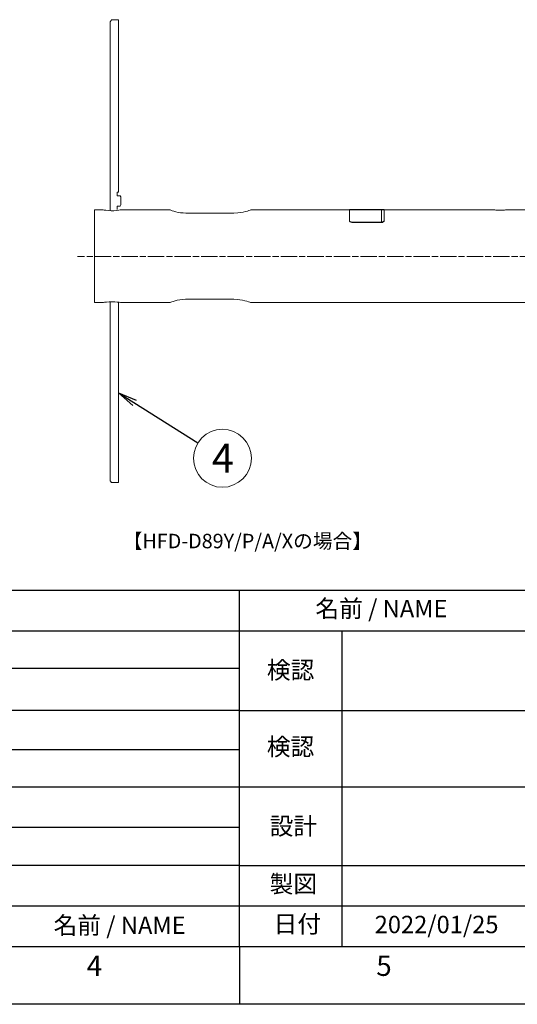
# Model space of a CAD drawing. Extents: x 18 to 854, y 7 to 304.
# Drawn here: x 606 to 692, y 7 to 177 of the extents above; entities that cross this region are included whole.
import ezdxf

# ---------------------------------------------------------------- set-up
doc = ezdxf.new("R2010")
doc.units = 0
doc.linetypes.add('AI-Linetype-4', pattern=[4.586111, 2.822222, -0.352778, 1.058333, -0.352778])
for name, color, linetype in [('1', 7, 'CONTINUOUS'), ('997-図枠_文字', 7, 'CONTINUOUS'), ('998-図枠', 7, 'CONTINUOUS'), ('999-OFF', 7, 'CONTINUOUS'), ('_U+30EC_U+30A4_U+30E4_U+30FC 1', 7, 'CONTINUOUS'), ('_U+30EC_U+30A4_U+30E4_U+30FC 3', 7, 'CONTINUOUS')]:
    doc.layers.add(name, color=color, linetype=linetype)
doc.styles.add('SLDTEXTSTYLE0', font='TXT', dxfattribs={"width": 0.75, "bigfont": 'bigfont'})
doc.styles.get("Standard").update_dxf_attribs({"font": 'msgothic.ttc'})
doc.styles.add('ＭＳ_Ｐゴシック', font='msgothic.ttc', dxfattribs={"bigfont": 'ＭＳ Ｐゴシック'})
doc.dimstyles.new('ISO-25', dxfattribs={"dimtxt": 2.5, "dimasz": 2.5, "dimexe": 1.25, "dimexo": 0.625, "dimtad": 1, "dimdsep": 46, "dimtxsty": 'STANDARD', "dimcen": 2.5, "dimadec": 0, "dimazin": 0, "dimtfac": 1, "dimtmove": 0, "dimatfit": 3, "dimfxl": 1, "dimarcsym": 0})

msp = doc.modelspace()

# ---------------------------------------------------------------- linework, layer by layer
at = {"layer": '1', "color": 0, "lineweight": 9}
msp.add_circle((641.5, 101.31), 5, dxfattribs=at)
at = {"layer": '998-図枠', "color": 7}
for p, q in [((844.43, 78.51), (444.43, 78.51)), ((644.43, 17.09), (644.43, 78.51)), ((644.43, 71.48), (444.43, 71.48)), ((694.43, 71.48), (644.43, 71.48)), ((644.43, 65.02), (444.43, 65.02)), ((644.43, 57.8), (444.43, 57.8)), ((644.43, 57.8), (694.43, 57.8)), ((644.43, 51.02), (444.43, 51.02)), ((644.43, 44.57), (444.43, 44.57)), ((694.43, 44.57), (644.43, 44.57)), ((644.43, 37.57), (444.43, 37.57)), ((644.43, 31.03), (444.43, 31.03)), ((644.43, 31.03), (694.43, 31.03)), ((644.43, 24.04), (444.43, 24.04)), ((694.43, 24.04), (644.43, 24.04)), ((444.43, 17.09), (844.43, 17.09))]:
    msp.add_line(p, q, dxfattribs=at)
at = {"layer": '998-図枠', "color": 7, "linetype": 'Continuous'}
for p, q in [((662.1, 71.48), (662.1, 17.09)), ((644.43, 17.09), (644.43, 7.09))]:
    msp.add_line(p, q, dxfattribs=at)
at = {"layer": '999-OFF', "color": 7}
msp.add_lwpolyline([(434.43, 7.09), (434.43, 304.09), (854.43, 304.09), (854.43, 7.09)], close=True, dxfattribs=at)
at = {"layer": '_U+30EC_U+30A4_U+30E4_U+30FC 1', "color": 0, "lineweight": 13}
for p, q in [((619.42, 144.17), (619.42, 144.17)), ((619.42, 144.17), (619.42, 144.07)), ((620.94, 144.17), (619.42, 144.17)), ((619.42, 144.07), (619.42, 143.92)), ((619.42, 143.92), (619.42, 143.68)), ((619.42, 143.68), (619.42, 143.4)), ((619.42, 143.4), (619.42, 143.04)), ((619.42, 143.04), (619.42, 142.62)), ((621.08, 144.14), (620.94, 144.17)), ((621.4, 144.1), (621.08, 144.14)), ((621.79, 144.07), (621.4, 144.1)), ((622.28, 144.03), (621.79, 144.07)), ((622.77, 144.03), (622.28, 144.03)), ((623.23, 144.07), (622.77, 144.03)), ((623.62, 144.14), (623.23, 144.07)), ((623.87, 144.17), (623.62, 144.14)), ((623.94, 144.17), (623.87, 144.17)), ((632.44, 144.17), (623.94, 144.17)), ((632.47, 144.17), (632.44, 144.17)), ((632.62, 144.1), (632.47, 144.17)), ((632.83, 144.03), (632.62, 144.1)), ((633.11, 143.96), (632.83, 144.03)), ((633.46, 143.85), (633.11, 143.96)), ((633.85, 143.75), (633.46, 143.85)), ((634.27, 143.68), (633.85, 143.75)), ((634.73, 143.64), (634.27, 143.68)), ((635.19, 143.61), (634.73, 143.64)), ((635.44, 143.61), (635.19, 143.61)), ((643.45, 143.61), (635.44, 143.61)), ((644.19, 143.64), (643.45, 143.61)), ((644.68, 143.71), (644.19, 143.64)), ((645.1, 143.78), (644.68, 143.71)), ((645.49, 143.89), (645.1, 143.78)), ((645.85, 143.96), (645.49, 143.89)), ((646.09, 144.07), (645.85, 143.96)), ((646.27, 144.14), (646.09, 144.07)), ((646.41, 144.17), (646.27, 144.14)), ((646.45, 144.17), (646.41, 144.17)), ((663.45, 144.17), (646.45, 144.17)), ((688.53, 144.17), (662.84, 144.17)), ((663.45, 144.17), (663.45, 144.24)), ((668.95, 144.24), (663.45, 144.24)), ((663.45, 144.03), (663.45, 144.17)), ((663.45, 143.82), (663.45, 144.03)), ((663.45, 143.54), (663.45, 143.82)), ((663.45, 143.18), (663.45, 143.54)), ((663.45, 142.8), (663.45, 143.18)), ((663.45, 142.34), (663.45, 142.8)), ((668.95, 144.24), (669.2, 144.24)), ((668.95, 144.21), (668.95, 144.24)), ((668.95, 144.07), (668.95, 144.21)), ((668.95, 143.89), (668.95, 144.07)), ((668.95, 143.64), (668.95, 143.89)), ((668.95, 143.32), (668.95, 143.64)), ((668.95, 142.97), (668.95, 143.32)), ((668.95, 142.55), (668.95, 142.97)), ((669.2, 144.24), (669.45, 144.24)), ((669.45, 144.14), (669.45, 144.24)), ((688.46, 144.17), (669.45, 144.17)), ((669.45, 144), (669.45, 144.14)), ((669.45, 143.75), (669.45, 144)), ((669.45, 143.5), (669.45, 143.75)), ((669.45, 143.15), (669.45, 143.5)), ((669.45, 142.8), (669.45, 143.15)), ((669.45, 142.34), (669.45, 142.8)), ((688.53, 144.17), (688.43, 144.17)), ((688.43, 144.17), (688.46, 144.17)), ((688.74, 144.14), (688.53, 144.17)), ((688.99, 144.14), (688.74, 144.14)), ((689.31, 144.1), (688.99, 144.14)), ((689.66, 144.1), (689.31, 144.1)), ((689.98, 144.14), (689.66, 144.1)), ((690.22, 144.14), (689.98, 144.14)), ((690.37, 144.17), (690.22, 144.14)), ((690.44, 144.17), (690.37, 144.17)), ((730.85, 144.17), (690.37, 144.17)), ((619.42, 142.62), (619.42, 142.16)), ((619.42, 142.16), (619.42, 141.63)), ((619.42, 141.63), (619.42, 141.07)), ((619.42, 141.07), (619.42, 140.43)), ((663.45, 142.34), (663.45, 142.27)), ((663.45, 142.3), (663.45, 142.34)), ((663.45, 142.23), (663.45, 142.3)), ((663.45, 142.27), (663.52, 142.16)), ((663.48, 142.16), (663.45, 142.23)), ((663.59, 142.09), (663.48, 142.16)), ((663.52, 142.16), (663.63, 142.13)), ((663.7, 142.05), (663.59, 142.09)), ((663.63, 142.13), (663.73, 142.09)), ((663.84, 142.02), (663.7, 142.05)), ((663.73, 142.09), (663.84, 142.05)), ((663.84, 142.05), (669.02, 142.05)), ((663.84, 142.02), (669.02, 142.02)), ((668.95, 142.09), (668.95, 142.55)), ((668.95, 142.05), (668.95, 142.09)), ((668.95, 142.09), (669.02, 142.09)), ((668.95, 142.05), (669.02, 142.05)), ((669.13, 142.09), (669.02, 142.05)), ((669.02, 142.09), (669.16, 142.09)), ((669.02, 142.05), (669.16, 142.09)), ((669.13, 142.02), (669.02, 142.02)), ((669.23, 142.13), (669.13, 142.09)), ((669.23, 142.05), (669.13, 142.02)), ((669.16, 142.09), (669.27, 142.16)), ((669.16, 142.09), (669.27, 142.13)), ((669.34, 142.16), (669.23, 142.13)), ((669.34, 142.13), (669.23, 142.05)), ((669.27, 142.16), (669.38, 142.2)), ((669.27, 142.13), (669.38, 142.2)), ((669.41, 142.27), (669.34, 142.16)), ((669.41, 142.2), (669.34, 142.13)), ((669.38, 142.2), (669.41, 142.3)), ((669.38, 142.2), (669.41, 142.27)), ((669.45, 142.34), (669.41, 142.27)), ((669.41, 142.3), (669.45, 142.34)), ((669.41, 142.27), (669.45, 142.34)), ((669.45, 142.3), (669.41, 142.2)), ((669.45, 142.34), (669.45, 142.34)), ((669.45, 142.34), (669.45, 142.3)), ((619.42, 140.43), (619.42, 139.8)), ((619.42, 139.8), (619.42, 139.09)), ((619.42, 139.09), (619.42, 138.39)), ((619.42, 138.39), (619.42, 137.68)), ((619.42, 137.68), (619.42, 136.94)), ((619.42, 136.94), (619.42, 136.16)), ((619.42, 136.16), (619.42, 135.42)), ((619.42, 135.42), (619.42, 134.68)), ((619.42, 134.68), (619.42, 133.94)), ((619.42, 133.94), (619.42, 133.24)), ((619.42, 133.24), (619.42, 132.56)), ((619.42, 132.56), (619.42, 131.89)), ((619.42, 131.89), (619.42, 131.3)), ((619.42, 131.3), (619.42, 130.73)), ((619.42, 130.73), (619.42, 130.2)), ((619.42, 130.2), (619.42, 129.74)), ((619.42, 129.74), (619.42, 129.32)), ((619.42, 129.32), (619.42, 128.97)), ((619.42, 128.97), (619.42, 128.65)), ((619.42, 128.65), (619.42, 128.44)), ((619.42, 128.44), (619.42, 128.3)), ((619.42, 128.3), (619.42, 128.19)), ((619.42, 128.19), (620.94, 128.19)), ((620.94, 128.19), (620.97, 128.19)), ((620.97, 128.19), (621.15, 128.23)), ((621.15, 128.23), (621.47, 128.26)), ((621.47, 128.26), (621.93, 128.3)), ((621.93, 128.3), (622.42, 128.33)), ((622.42, 128.33), (622.91, 128.3)), ((622.91, 128.3), (623.34, 128.26)), ((623.34, 128.26), (623.69, 128.23)), ((623.69, 128.23), (623.9, 128.19)), ((623.9, 128.19), (623.94, 128.19)), ((623.94, 128.19), (632.44, 128.19)), ((623.94, 128.19), (632.47, 128.19)), ((632.44, 128.19), (632.47, 128.19)), ((632.47, 128.19), (632.58, 128.23)), ((632.58, 128.23), (632.76, 128.3)), ((632.76, 128.3), (633, 128.37)), ((633, 128.37), (633.32, 128.47)), ((633.32, 128.47), (633.71, 128.58)), ((633.71, 128.58), (634.17, 128.65)), ((634.17, 128.65), (634.63, 128.72)), ((634.63, 128.72), (635.16, 128.76)), ((635.16, 128.76), (635.44, 128.76)), ((635.44, 128.76), (643.45, 128.76)), ((643.45, 128.76), (644.12, 128.72)), ((644.12, 128.72), (644.54, 128.68)), ((644.54, 128.68), (644.96, 128.61)), ((644.96, 128.61), (645.35, 128.51)), ((645.35, 128.51), (645.7, 128.4)), ((645.7, 128.4), (646.02, 128.33)), ((646.02, 128.33), (646.23, 128.26)), ((646.23, 128.26), (646.37, 128.19)), ((646.37, 128.19), (646.45, 128.19)), ((646.37, 128.19), (751.84, 128.19))]:
    msp.add_line(p, q, dxfattribs=at)
for points in [[(622.42, 176.96), (622.39, 176.96), (622.31, 176.92), (622.28, 176.88), (622.24, 176.81), (622.21, 176.78), (622.17, 176.71), (622.14, 176.64), (622.14, 176.53)], [(622.31, 176.96), (622.42, 176.96)], [(622.42, 176.96), (623.55, 176.96)], [(623.55, 176.96), (623.55, 147.21)], [(622.14, 176.53), (622.14, 144.07)], [(623.34, 147.21), (623.34, 146.61)], [(623.34, 147.21), (623.55, 147.21)], [(623.34, 146.61), (623.83, 146.61)], [(623.97, 146.44), (623.83, 146.61)], [(623.97, 146.44), (623.97, 145.03)], [(623.34, 144.82), (623.83, 144.82)], [(623.34, 144.82), (623.34, 144.22)], [(623.83, 144.82), (623.97, 145.03)], [(622.14, 128.23), (622.14, 97.51)], [(623.55, 128.12), (623.55, 97.13)], [(622.14, 97.51), (622.14, 97.44), (622.17, 97.37), (622.21, 97.3), (622.24, 97.23), (622.28, 97.2), (622.31, 97.16), (622.39, 97.13), (622.42, 97.13)], [(622.42, 97.13), (622.31, 97.13)], [(622.42, 97.13), (623.55, 97.13)]]:
    msp.add_lwpolyline(points, dxfattribs=at)
at = {"layer": '_U+30EC_U+30A4_U+30E4_U+30FC 3', "color": 0, "linetype": 'AI-Linetype-4', "lineweight": 9}
msp.add_line((778.23, 136.16), (616.48, 136.16), dxfattribs=at)

# ---------------------------------------------------------------- texts
at = {"layer": '1', "lineweight": 9, "style": 'ＭＳ_Ｐゴシック'}
msp.add_text('4', height=5, rotation=360, dxfattribs=at).set_placement((639.68, 98.83))
at = {"layer": '997-図枠_文字', "color": 7, "linetype": 'Continuous', "char_height": 3, "attachment_point": 1}
for s, insert in [('名前 / NAME', (657.56, 76.88)), ('検認', (649.19, 66.27)), ('検認', (649.18, 53.04)), ('設計', (649.66, 39.33)), ('製図', (649.66, 29.36)), ('名前 / NAME', (612.35, 22.22)), ('日付', (650.35, 22.45))]:
    msp.add_mtext(s, dxfattribs=dict(at, insert=insert))
at = {"layer": '997-図枠_文字', "color": 7, "linetype": 'Continuous', "insert": (678.49, 20.47), "char_height": 3, "width": 31.4804, "attachment_point": 5}
msp.add_mtext('{2022/01/25}', dxfattribs=at)
at = {"layer": '998-図枠', "color": 7, "linetype": 'Continuous', "char_height": 3.5, "attachment_point": 2, "style": 'SLDTEXTSTYLE0'}
for s, insert in [('4', (619.4, 15.49)), ('5', (669.41, 15.49))]:
    msp.add_mtext(s, dxfattribs=dict(at, insert=insert))
at = {"layer": '_U+30EC_U+30A4_U+30E4_U+30FC 3', "color": 0, "lineweight": 9, "insert": (624.29, 85.78), "char_height": 2.4977, "attachment_point": 7}
msp.add_mtext('{\\fＭＳ Ｐゴシック|b0|i0|c0|p34;【HFD-D89Y/P/A/Xの場合】}', dxfattribs=at)

# ---------------------------------------------------------------- leaders
at = {"layer": '1', "color": 0, "lineweight": 9}
msp.add_leader([(623.55, 112.62), (637.27, 103.98)], dimstyle='ISO-25', override={"dimtxt": 3.5, "dimasz": 3.302, "dimexe": 1, "dimexo": 1, "dimgap": 1.524, "dimtih": 1, "dimtoh": 1, "dimzin": 0, "dimldrblk": 'OPEN', "dimtzin": 0}, dxfattribs=at)

doc.saveas('drawing.dxf')
